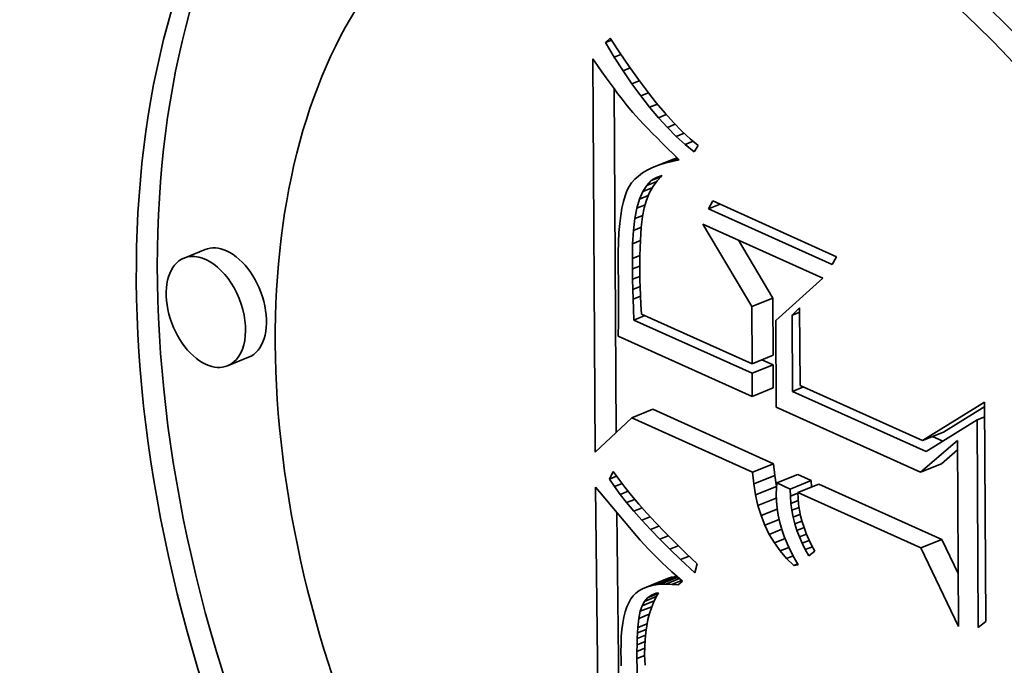
# Model space of a CAD drawing. Extents: x 0 to 10.8, y 0 to 8.3.
# Drawn here: x 9.7 to 9.7, y 4.2 to 4.3 of the extents above; entities that cross this region are included whole.
import ezdxf

# ---------------------------------------------------------------- set-up
doc = ezdxf.new("R2010")
doc.units = 0
doc.header["$MEASUREMENT"] = 0
doc.layers.get('0').update_dxf_attribs({"lineweight": 13})

msp = doc.modelspace()

# ---------------------------------------------------------------- linework, layer by layer
at = {"color": 7, "lineweight": 35, "ltscale": 6.67818e-06}
msp.add_line((9.706705, 4.268304), (9.706898, 4.268489), dxfattribs=at)
at = {"color": 7, "lineweight": 35, "ltscale": 1.75044e-05}
msp.add_line((9.706898, 4.268489), (9.707279, 4.267902), dxfattribs=at)
at = {"color": 7, "lineweight": 35, "ltscale": 6.68179e-06}
msp.add_line((9.706705, 4.268304), (9.706953, 4.268404), dxfattribs=at)
at = {"color": 7, "lineweight": 35, "ltscale": 1.69347e-05}
msp.add_line((9.707055, 4.267725), (9.706705, 4.268304), dxfattribs=at)
at = {"color": 7, "lineweight": 35, "ltscale": 8.07701e-06}
msp.add_line((9.706207, 4.267653), (9.706391, 4.267388), dxfattribs=at)
at = {"color": 7, "lineweight": 35, "ltscale": 0.000392784}
msp.add_line((9.706297, 4.251942), (9.706207, 4.267653), dxfattribs=at)
at = {"color": 7, "lineweight": 35, "ltscale": 7.26557e-06}
msp.add_line((9.707055, 4.267725), (9.707325, 4.267833), dxfattribs=at)
at = {"color": 7, "lineweight": 35, "ltscale": 1.6268e-05}
msp.add_line((9.707407, 4.267177), (9.707055, 4.267725), dxfattribs=at)
at = {"color": 7, "lineweight": 35, "ltscale": 1.66855e-05}
msp.add_line((9.707279, 4.267902), (9.707653, 4.267349), dxfattribs=at)
at = {"color": 7, "lineweight": 35, "ltscale": 7.66204e-06}
msp.add_line((9.706391, 4.267388), (9.706568, 4.267137), dxfattribs=at)
at = {"color": 7, "lineweight": 35, "ltscale": 7.72614e-06}
msp.add_line((9.707407, 4.267177), (9.707693, 4.267292), dxfattribs=at)
at = {"color": 7, "lineweight": 35, "ltscale": 1.58704e-05}
msp.add_line((9.707653, 4.267349), (9.708021, 4.266832), dxfattribs=at)
at = {"color": 7, "lineweight": 35, "ltscale": 7.25161e-06}
msp.add_line((9.706568, 4.267137), (9.706736, 4.266901), dxfattribs=at)
at = {"color": 7, "lineweight": 35, "ltscale": 6.84519e-06}
msp.add_line((9.706736, 4.266901), (9.706897, 4.266679), dxfattribs=at)
at = {"color": 7, "lineweight": 35, "ltscale": 1.56202e-05}
msp.add_line((9.707759, 4.266661), (9.707407, 4.267177), dxfattribs=at)
at = {"color": 7, "lineweight": 35, "ltscale": 6.43531e-06}
msp.add_line((9.706897, 4.266679), (9.707049, 4.266471), dxfattribs=at)
at = {"color": 7, "lineweight": 35, "ltscale": 6.02537e-06}
msp.add_line((9.707049, 4.266471), (9.707193, 4.266278), dxfattribs=at)
at = {"color": 7, "lineweight": 35, "ltscale": 0.000343368}
msp.add_line((9.707133, 4.25273), (9.707054, 4.266464), dxfattribs=at)
at = {"color": 7, "lineweight": 35, "ltscale": 8.06026e-06}
msp.add_line((9.707759, 4.266661), (9.708058, 4.266782), dxfattribs=at)
at = {"color": 7, "lineweight": 35, "ltscale": 1.498e-05}
msp.add_line((9.708113, 4.266177), (9.707759, 4.266661), dxfattribs=at)
at = {"color": 7, "lineweight": 35, "ltscale": 1.50679e-05}
msp.add_line((9.708021, 4.266832), (9.708382, 4.266349), dxfattribs=at)
at = {"color": 7, "lineweight": 35, "ltscale": 5.62434e-06}
msp.add_line((9.707193, 4.266278), (9.707329, 4.266099), dxfattribs=at)
at = {"color": 7, "lineweight": 35, "ltscale": 1.00154e-05}
msp.add_line((9.707329, 4.266099), (9.707577, 4.265785), dxfattribs=at)
at = {"color": 7, "lineweight": 35, "ltscale": 8.29025e-06}
msp.add_line((9.708113, 4.266177), (9.70842, 4.266301), dxfattribs=at)
at = {"color": 7, "lineweight": 35, "ltscale": 1.43593e-05}
msp.add_line((9.708467, 4.265725), (9.708113, 4.266177), dxfattribs=at)
at = {"color": 7, "lineweight": 35, "ltscale": 1.42756e-05}
msp.add_line((9.708382, 4.266349), (9.708737, 4.265902), dxfattribs=at)
at = {"color": 7, "lineweight": 35, "ltscale": 8.79945e-06}
msp.add_line((9.707577, 4.265785), (9.707804, 4.265515), dxfattribs=at)
at = {"color": 7, "lineweight": 35, "ltscale": 8.42659e-06}
msp.add_line((9.708467, 4.265725), (9.70878, 4.265851), dxfattribs=at)
at = {"color": 7, "lineweight": 35, "ltscale": 1.37566e-05}
msp.add_line((9.708822, 4.265305), (9.708467, 4.265725), dxfattribs=at)
at = {"color": 7, "lineweight": 35, "ltscale": 1.34956e-05}
msp.add_line((9.708737, 4.265902), (9.709085, 4.265489), dxfattribs=at)
at = {"color": 7, "lineweight": 35, "ltscale": 1.0025e-05}
msp.add_line((9.707804, 4.265515), (9.708072, 4.265217), dxfattribs=at)
at = {"color": 7, "lineweight": 35, "ltscale": 8.4766e-06}
msp.add_line((9.708822, 4.265305), (9.709137, 4.265432), dxfattribs=at)
at = {"color": 7, "lineweight": 35, "ltscale": 1.31747e-05}
msp.add_line((9.709179, 4.264917), (9.708822, 4.265305), dxfattribs=at)
at = {"color": 7, "lineweight": 35, "ltscale": 1.27296e-05}
msp.add_line((9.709085, 4.265489), (9.709426, 4.265111), dxfattribs=at)
at = {"color": 7, "lineweight": 35, "ltscale": 5.62835e-06}
msp.add_line((9.708072, 4.265217), (9.708225, 4.265052), dxfattribs=at)
at = {"color": 7, "lineweight": 35, "ltscale": 6.04232e-06}
msp.add_line((9.708225, 4.265052), (9.708392, 4.264877), dxfattribs=at)
at = {"color": 7, "lineweight": 35, "ltscale": 8.47373e-06}
msp.add_line((9.709179, 4.264917), (9.709493, 4.265043), dxfattribs=at)
at = {"color": 7, "lineweight": 35, "ltscale": 1.26163e-05}
msp.add_line((9.709536, 4.26456), (9.709179, 4.264917), dxfattribs=at)
at = {"color": 7, "lineweight": 35, "ltscale": 1.19729e-05}
msp.add_line((9.709426, 4.265111), (9.709761, 4.264769), dxfattribs=at)
at = {"color": 7, "lineweight": 35, "ltscale": 6.44923e-06}
msp.add_line((9.708392, 4.264877), (9.708572, 4.264692), dxfattribs=at)
at = {"color": 7, "lineweight": 35, "ltscale": 6.86042e-06}
msp.add_line((9.708572, 4.264692), (9.708765, 4.264497), dxfattribs=at)
at = {"color": 7, "lineweight": 35, "ltscale": 8.44972e-06}
msp.add_line((9.709536, 4.26456), (9.709849, 4.264686), dxfattribs=at)
at = {"color": 7, "lineweight": 35, "ltscale": 1.20809e-05}
msp.add_line((9.709894, 4.264236), (9.709536, 4.26456), dxfattribs=at)
at = {"color": 7, "lineweight": 35, "ltscale": 1.12523e-05}
msp.add_line((9.709761, 4.264769), (9.71009, 4.264461), dxfattribs=at)
at = {"color": 7, "lineweight": 35, "ltscale": 7.272e-06}
msp.add_line((9.708765, 4.264497), (9.70897, 4.264292), dxfattribs=at)
at = {"color": 7, "lineweight": 35, "ltscale": 7.6839e-06}
msp.add_line((9.70897, 4.264292), (9.709189, 4.264076), dxfattribs=at)
at = {"color": 7, "lineweight": 35, "ltscale": 8.43789e-06}
msp.add_line((9.709894, 4.264236), (9.710207, 4.264362), dxfattribs=at)
at = {"color": 7, "lineweight": 35, "ltscale": 1.15839e-05}
msp.add_line((9.710253, 4.263943), (9.709894, 4.264236), dxfattribs=at)
at = {"color": 7, "lineweight": 35, "ltscale": 1.05444e-05}
msp.add_line((9.71009, 4.264461), (9.710411, 4.264189), dxfattribs=at)
at = {"color": 7, "lineweight": 35, "ltscale": 7.3061e-06}
msp.add_line((9.710411, 4.264189), (9.710253, 4.263943), dxfattribs=at)
at = {"color": 7, "lineweight": 35, "ltscale": 8.10016e-06}
msp.add_line((9.709189, 4.264076), (9.709421, 4.26385), dxfattribs=at)
at = {"color": 7, "lineweight": 35, "ltscale": 8.016e-06}
msp.add_line((9.709421, 4.26385), (9.709651, 4.263625), dxfattribs=at)
at = {"color": 7, "lineweight": 35, "ltscale": 2.26057e-05}
for p, q in [((9.708587, 4.263311), (9.709426, 4.26365)), ((9.690717, 4.260039), (9.689879, 4.2597)), ((9.712546, 4.257762), (9.713385, 4.2581)), ((9.692453, 4.255735), (9.691615, 4.255397)), ((9.712559, 4.255476), (9.713398, 4.255815)), ((9.712562, 4.255098), (9.7134, 4.255436)), ((9.712567, 4.254175), (9.713406, 4.254513)), ((9.70776, 4.253321), (9.708599, 4.253659)), ((9.719373, 4.252407), (9.720211, 4.252745)), ((9.712584, 4.251147), (9.713423, 4.251486)), ((9.719289, 4.251146), (9.720127, 4.251484)), ((9.712628, 4.250682), (9.713466, 4.25102)), ((9.713545, 4.250715), (9.714383, 4.251053)), ((9.714082, 4.250473), (9.714921, 4.250811)), ((9.712698, 4.250238), (9.713537, 4.250576)), ((9.714391, 4.250334), (9.715229, 4.250672)), ((9.719306, 4.248119), (9.720145, 4.248457)), ((9.70834, 4.246559), (9.709178, 4.246897)), ((9.708512, 4.24661), (9.70935, 4.246948)), ((9.708699, 4.246646), (9.709538, 4.246984))]:
    msp.add_line(p, q, dxfattribs=at)
at = {"color": 7, "lineweight": 35, "ltscale": 6.26915e-06}
msp.add_line((9.70882, 4.263404), (9.708587, 4.263311), dxfattribs=at)
at = {"color": 7, "lineweight": 35, "ltscale": 2.01725e-05}
msp.add_line((9.70882, 4.263404), (9.709568, 4.263706), dxfattribs=at)
at = {"color": 7, "lineweight": 35, "ltscale": 6.70342e-06}
msp.add_line((9.709075, 4.263487), (9.70882, 4.263404), dxfattribs=at)
at = {"color": 7, "lineweight": 35, "ltscale": 1.3684e-05}
msp.add_line((9.709075, 4.263487), (9.709582, 4.263692), dxfattribs=at)
at = {"color": 7, "lineweight": 35, "ltscale": 7.16562e-06}
msp.add_line((9.709352, 4.263561), (9.709075, 4.263487), dxfattribs=at)
at = {"color": 7, "lineweight": 35, "ltscale": 6.95654e-06}
msp.add_line((9.709352, 4.263561), (9.70961, 4.263665), dxfattribs=at)
at = {"color": 7, "lineweight": 35, "ltscale": 7.64101e-06}
msp.add_line((9.709651, 4.263625), (9.709352, 4.263561), dxfattribs=at)
at = {"color": 7, "lineweight": 35, "ltscale": 3.83063e-06}
msp.add_line((9.709568, 4.263706), (9.709426, 4.26365), dxfattribs=at)
at = {"color": 7, "lineweight": 35, "ltscale": 4.88145e-06}
msp.add_line((9.70802, 4.262976), (9.707875, 4.262846), dxfattribs=at)
at = {"color": 7, "lineweight": 35, "ltscale": 5.1558e-06}
msp.add_line((9.708187, 4.263097), (9.70802, 4.262976), dxfattribs=at)
at = {"color": 7, "lineweight": 35, "ltscale": 5.49227e-06}
msp.add_line((9.708376, 4.263209), (9.708187, 4.263097), dxfattribs=at)
at = {"color": 7, "lineweight": 35, "ltscale": 5.86049e-06}
msp.add_line((9.708587, 4.263311), (9.708376, 4.263209), dxfattribs=at)
at = {"color": 7, "lineweight": 35, "ltscale": 1.04714e-05}
msp.add_line((9.708536, 4.262791), (9.708925, 4.262948), dxfattribs=at)
at = {"color": 7, "lineweight": 35, "ltscale": 6.01966e-06}
msp.add_line((9.708741, 4.262922), (9.70897, 4.262996), dxfattribs=at)
at = {"color": 7, "lineweight": 35, "ltscale": 7.261e-06}
msp.add_line((9.70897, 4.262996), (9.708771, 4.262785), dxfattribs=at)
at = {"color": 7, "lineweight": 35, "ltscale": 4.74807e-06}
msp.add_line((9.70765, 4.262557), (9.707564, 4.262387), dxfattribs=at)
at = {"color": 7, "lineweight": 35, "ltscale": 4.51084e-06}
msp.add_line((9.707751, 4.262706), (9.70765, 4.262557), dxfattribs=at)
at = {"color": 7, "lineweight": 35, "ltscale": 4.6588e-06}
msp.add_line((9.707875, 4.262846), (9.707751, 4.262706), dxfattribs=at)
at = {"color": 7, "lineweight": 35, "ltscale": 7.26517e-06}
msp.add_line((9.7082, 4.262357), (9.708356, 4.262603), dxfattribs=at)
at = {"color": 7, "lineweight": 35, "ltscale": 6.51454e-06}
msp.add_line((9.708356, 4.262603), (9.708536, 4.262791), dxfattribs=at)
at = {"color": 7, "lineweight": 35, "ltscale": 1.07724e-05}
msp.add_line((9.708356, 4.262603), (9.708756, 4.262764), dxfattribs=at)
at = {"color": 7, "lineweight": 35, "ltscale": 7.35657e-06}
msp.add_line((9.7086, 4.262551), (9.708456, 4.262294), dxfattribs=at)
at = {"color": 7, "lineweight": 35, "ltscale": 6.07964e-06}
msp.add_line((9.708536, 4.262791), (9.708741, 4.262922), dxfattribs=at)
at = {"color": 7, "lineweight": 35, "ltscale": 7.25315e-06}
msp.add_line((9.708771, 4.262785), (9.7086, 4.262551), dxfattribs=at)
at = {"color": 7, "lineweight": 35, "ltscale": 6.02056e-06}
msp.add_line((9.707488, 4.262187), (9.707421, 4.261956), dxfattribs=at)
at = {"color": 7, "lineweight": 35, "ltscale": 5.36362e-06}
msp.add_line((9.707564, 4.262387), (9.707488, 4.262187), dxfattribs=at)
at = {"color": 7, "lineweight": 35, "ltscale": 8.24711e-06}
msp.add_line((9.708069, 4.262055), (9.7082, 4.262357), dxfattribs=at)
at = {"color": 7, "lineweight": 35, "ltscale": 9.33992e-06}
msp.add_line((9.708069, 4.262055), (9.708416, 4.262195), dxfattribs=at)
at = {"color": 7, "lineweight": 35, "ltscale": 1.01407e-05}
msp.add_line((9.7082, 4.262357), (9.708576, 4.262509), dxfattribs=at)
at = {"color": 7, "lineweight": 35, "ltscale": 7.56778e-06}
msp.add_line((9.708456, 4.262294), (9.708341, 4.262014), dxfattribs=at)
at = {"color": 7, "lineweight": 35, "ltscale": 6.71378e-06}
msp.add_line((9.707421, 4.261956), (9.707363, 4.261693), dxfattribs=at)
at = {"color": 7, "lineweight": 35, "ltscale": 9.39147e-06}
msp.add_line((9.707962, 4.261695), (9.708069, 4.262055), dxfattribs=at)
at = {"color": 7, "lineweight": 35, "ltscale": 8.74005e-06}
msp.add_line((9.707962, 4.261695), (9.708287, 4.261825), dxfattribs=at)
at = {"color": 7, "lineweight": 35, "ltscale": 7.87709e-06}
msp.add_line((9.708341, 4.262014), (9.708254, 4.261711), dxfattribs=at)
at = {"color": 7, "lineweight": 35, "ltscale": 8.96857e-06}
for p, q in [((9.710825, 4.261662), (9.710994, 4.261979)), ((9.715933, 4.259754), (9.715763, 4.259437))]:
    msp.add_line(p, q, dxfattribs=at)
at = {"color": 7, "lineweight": 35, "ltscale": 1.23924e-05}
msp.add_line((9.710825, 4.261662), (9.711285, 4.261848), dxfattribs=at)
at = {"color": 7, "lineweight": 35, "ltscale": 0.000135413}
for p, q in [((9.710994, 4.261979), (9.715933, 4.259754)), ((9.715763, 4.259437), (9.710825, 4.261662))]:
    msp.add_line(p, q, dxfattribs=at)
at = {"color": 7, "lineweight": 35, "ltscale": 8.16054e-06}
msp.add_line((9.707315, 4.2614), (9.707276, 4.261076), dxfattribs=at)
at = {"color": 7, "lineweight": 35, "ltscale": 7.43e-06}
msp.add_line((9.707363, 4.261693), (9.707315, 4.2614), dxfattribs=at)
at = {"color": 7, "lineweight": 35, "ltscale": 1.06276e-05}
msp.add_line((9.70788, 4.261278), (9.707962, 4.261695), dxfattribs=at)
at = {"color": 7, "lineweight": 35, "ltscale": 8.5429e-06}
msp.add_line((9.70788, 4.261278), (9.708197, 4.261405), dxfattribs=at)
at = {"color": 7, "lineweight": 35, "ltscale": 5.26054e-06}
msp.add_line((9.708188, 4.261356), (9.708161, 4.261147), dxfattribs=at)
at = {"color": 7, "lineweight": 35, "ltscale": 9.03137e-06}
msp.add_line((9.708254, 4.261711), (9.708188, 4.261356), dxfattribs=at)
at = {"color": 7, "lineweight": 35, "ltscale": 8.90672e-06}
msp.add_line((9.707276, 4.261076), (9.707246, 4.260721), dxfattribs=at)
at = {"color": 7, "lineweight": 35, "ltscale": 1.19525e-05}
msp.add_line((9.707822, 4.260803), (9.70788, 4.261278), dxfattribs=at)
at = {"color": 7, "lineweight": 35, "ltscale": 5.75728e-06}
msp.add_line((9.708161, 4.261147), (9.708138, 4.260918), dxfattribs=at)
at = {"color": 7, "lineweight": 35, "ltscale": 9.56052e-05}
msp.add_line((9.712546, 4.257762), (9.7106, 4.261054), dxfattribs=at)
at = {"color": 7, "lineweight": 35, "ltscale": 0.00013134}
msp.add_line((9.7106, 4.261054), (9.71539, 4.258896), dxfattribs=at)
at = {"color": 7, "lineweight": 35, "ltscale": 9.65901e-06}
msp.add_line((9.707246, 4.260721), (9.707225, 4.260335), dxfattribs=at)
at = {"color": 7, "lineweight": 35, "ltscale": 1.33187e-05}
msp.add_line((9.707789, 4.260271), (9.707822, 4.260803), dxfattribs=at)
at = {"color": 7, "lineweight": 35, "ltscale": 8.53334e-06}
msp.add_line((9.707822, 4.260803), (9.708139, 4.260931), dxfattribs=at)
at = {"color": 7, "lineweight": 35, "ltscale": 6.77308e-06}
msp.add_line((9.708118, 4.260668), (9.708103, 4.260398), dxfattribs=at)
at = {"color": 7, "lineweight": 35, "ltscale": 6.26559e-06}
msp.add_line((9.708138, 4.260918), (9.708118, 4.260668), dxfattribs=at)
at = {"color": 7, "lineweight": 35, "ltscale": 1.04227e-05}
msp.add_line((9.707225, 4.260335), (9.707214, 4.259918), dxfattribs=at)
at = {"color": 7, "lineweight": 35, "ltscale": 1.47222e-05}
msp.add_line((9.707781, 4.259682), (9.707789, 4.260271), dxfattribs=at)
at = {"color": 7, "lineweight": 35, "ltscale": 8.45924e-06}
msp.add_line((9.707789, 4.260271), (9.708103, 4.260398), dxfattribs=at)
at = {"color": 7, "lineweight": 35, "ltscale": 7.28133e-06}
msp.add_line((9.708103, 4.260398), (9.708092, 4.260107), dxfattribs=at)
at = {"color": 7, "lineweight": 35, "ltscale": 6.72617e-05}
msp.add_line((9.713385, 4.2581), (9.712016, 4.260416), dxfattribs=at)
at = {"color": 7, "lineweight": 35, "ltscale": 1.11942e-05}
msp.add_line((9.707214, 4.259918), (9.707212, 4.259471), dxfattribs=at)
at = {"color": 7, "lineweight": 35, "ltscale": 8.18198e-06}
msp.add_line((9.707781, 4.259682), (9.708084, 4.259805), dxfattribs=at)
at = {"color": 7, "lineweight": 35, "ltscale": 8.31163e-06}
msp.add_line((9.708084, 4.259795), (9.70808, 4.259463), dxfattribs=at)
at = {"color": 7, "lineweight": 35, "ltscale": 7.79476e-06}
msp.add_line((9.708092, 4.260107), (9.708084, 4.259795), dxfattribs=at)
at = {"color": 7, "lineweight": 35, "ltscale": 2.17006e-05}
msp.add_line((9.707212, 4.259471), (9.707228, 4.258603), dxfattribs=at)
at = {"color": 7, "lineweight": 35, "ltscale": 1.04892e-05}
msp.add_line((9.707784, 4.259263), (9.707781, 4.259682), dxfattribs=at)
at = {"color": 7, "lineweight": 35, "ltscale": 8.821e-06}
msp.add_line((9.70808, 4.259463), (9.70808, 4.25911), dxfattribs=at)
at = {"color": 7, "lineweight": 35, "ltscale": 7.97525e-06}
msp.add_line((9.707784, 4.259263), (9.70808, 4.259382), dxfattribs=at)
at = {"color": 7, "lineweight": 35, "ltscale": 1.02808e-05}
msp.add_line((9.707791, 4.258852), (9.707784, 4.259263), dxfattribs=at)
at = {"color": 7, "lineweight": 35, "ltscale": 6.8548e-06}
msp.add_line((9.70808, 4.25911), (9.708084, 4.258835), dxfattribs=at)
at = {"color": 7, "lineweight": 35, "ltscale": 3.65741e-05}
msp.add_line((9.707228, 4.258603), (9.707225, 4.25714), dxfattribs=at)
at = {"color": 7, "lineweight": 35, "ltscale": 7.85792e-06}
msp.add_line((9.707791, 4.258852), (9.708082, 4.258969), dxfattribs=at)
at = {"color": 7, "lineweight": 35, "ltscale": 1.0071e-05}
msp.add_line((9.7078, 4.258449), (9.707791, 4.258852), dxfattribs=at)
at = {"color": 7, "lineweight": 35, "ltscale": 7.54208e-06}
msp.add_line((9.708084, 4.258835), (9.708093, 4.258534), dxfattribs=at)
at = {"color": 7, "lineweight": 35, "ltscale": 6.32199e-05}
msp.add_line((9.71539, 4.258896), (9.713507, 4.257208), dxfattribs=at)
at = {"color": 7, "lineweight": 35, "ltscale": 7.86916e-06}
msp.add_line((9.7078, 4.258449), (9.708092, 4.258567), dxfattribs=at)
at = {"color": 7, "lineweight": 35, "ltscale": 9.85847e-06}
msp.add_line((9.707812, 4.258055), (9.7078, 4.258449), dxfattribs=at)
at = {"color": 7, "lineweight": 35, "ltscale": 8.23252e-06}
msp.add_line((9.708093, 4.258534), (9.708106, 4.258205), dxfattribs=at)
at = {"color": 7, "lineweight": 35, "ltscale": 7.97292e-06}
msp.add_line((9.707812, 4.258055), (9.708108, 4.258174), dxfattribs=at)
at = {"color": 7, "lineweight": 35, "ltscale": 9.64979e-06}
msp.add_line((9.707826, 4.257669), (9.707812, 4.258055), dxfattribs=at)
at = {"color": 7, "lineweight": 35, "ltscale": 8.92396e-06}
msp.add_line((9.708106, 4.258205), (9.708124, 4.257848), dxfattribs=at)
at = {"color": 7, "lineweight": 35, "ltscale": 9.62144e-06}
msp.add_line((9.708124, 4.257848), (9.708147, 4.257464), dxfattribs=at)
at = {"color": 7, "lineweight": 35, "ltscale": 5.71383e-05}
for p, q in [((9.713398, 4.255815), (9.713385, 4.2581)), ((9.712559, 4.255476), (9.712546, 4.257762))]:
    msp.add_line(p, q, dxfattribs=at)
at = {"color": 7, "lineweight": 35, "ltscale": 1.1107e-05}
msp.add_line((9.70784, 4.257225), (9.707826, 4.257669), dxfattribs=at)
at = {"color": 7, "lineweight": 35, "ltscale": 0.000120993}
msp.add_line((9.708147, 4.257464), (9.712559, 4.255476), dxfattribs=at)
at = {"color": 7, "lineweight": 35, "ltscale": 1.07132e-05}
msp.add_line((9.714156, 4.257414), (9.714462, 4.257714), dxfattribs=at)
at = {"color": 7, "lineweight": 35, "ltscale": 8.28031e-06}
for p, q in [((9.714156, 4.257414), (9.714463, 4.257538)), ((9.721546, 4.253239), (9.721853, 4.253363))]:
    msp.add_line(p, q, dxfattribs=at)
at = {"color": 7, "lineweight": 35, "ltscale": 7.75733e-05}
msp.add_line((9.714462, 4.257714), (9.71448, 4.254611), dxfattribs=at)
at = {"color": 7, "lineweight": 35, "ltscale": 1.38739e-05}
msp.add_line((9.707225, 4.25714), (9.707217, 4.256585), dxfattribs=at)
at = {"color": 7, "lineweight": 35, "ltscale": 1.19099e-05}
for p, q in [((9.70784, 4.257225), (9.708282, 4.257403)), ((9.714174, 4.254372), (9.714615, 4.25455))]:
    msp.add_line(p, q, dxfattribs=at)
at = {"color": 7, "lineweight": 35, "ltscale": 0.000129457}
msp.add_line((9.712562, 4.255098), (9.70784, 4.257225), dxfattribs=at)
at = {"color": 7, "lineweight": 35, "ltscale": 8.6652e-05}
msp.add_line((9.713507, 4.257208), (9.713527, 4.253742), dxfattribs=at)
at = {"color": 7, "lineweight": 35, "ltscale": 7.60566e-05}
msp.add_line((9.714174, 4.254372), (9.714156, 4.257414), dxfattribs=at)
at = {"color": 7, "lineweight": 35, "ltscale": 0.000146698}
msp.add_line((9.707217, 4.256585), (9.712567, 4.254175), dxfattribs=at)
at = {"color": 7, "lineweight": 35, "ltscale": 1.21739e-05}
msp.add_line((9.7134, 4.255436), (9.712956, 4.255636), dxfattribs=at)
at = {"color": 7, "lineweight": 35, "ltscale": 2.30852e-05}
for p, q in [((9.712567, 4.254175), (9.712562, 4.255098)), ((9.713406, 4.254513), (9.7134, 4.255436))]:
    msp.add_line(p, q, dxfattribs=at)
at = {"color": 7, "lineweight": 35, "ltscale": 0.000146385}
msp.add_line((9.719512, 4.251967), (9.714174, 4.254372), dxfattribs=at)
at = {"color": 7, "lineweight": 35, "ltscale": 0.000134157}
msp.add_line((9.71448, 4.254611), (9.719373, 4.252407), dxfattribs=at)
at = {"color": 7, "lineweight": 35, "ltscale": 7.29298e-05}
msp.add_line((9.719373, 4.252407), (9.72185, 4.253948), dxfattribs=at)
at = {"color": 7, "lineweight": 35, "ltscale": 0.000219096}
msp.add_line((9.72185, 4.253948), (9.7219, 4.245184), dxfattribs=at)
at = {"color": 7, "lineweight": 35, "ltscale": 0.000132279}
for p, q in [((9.713423, 4.251486), (9.708599, 4.253659)), ((9.712584, 4.251147), (9.70776, 4.253321))]:
    msp.add_line(p, q, dxfattribs=at)
at = {"color": 7, "lineweight": 35, "ltscale": 0.000157983}
msp.add_line((9.713527, 4.253742), (9.719289, 4.251146), dxfattribs=at)
at = {"color": 7, "lineweight": 35, "ltscale": 4.827e-05}
msp.add_line((9.720211, 4.252745), (9.721851, 4.253765), dxfattribs=at)
at = {"color": 7, "lineweight": 35, "ltscale": 5.0262e-05}
msp.add_line((9.70776, 4.253321), (9.706297, 4.251942), dxfattribs=at)
at = {"color": 7, "lineweight": 35, "ltscale": 5.99758e-05}
msp.add_line((9.721546, 4.253239), (9.719512, 4.251967), dxfattribs=at)
at = {"color": 7, "lineweight": 35, "ltscale": 0.000207362}
msp.add_line((9.721593, 4.244945), (9.721546, 4.253239), dxfattribs=at)
at = {"color": 7, "lineweight": 35, "ltscale": 4.8624e-05}
msp.add_line((9.719289, 4.251146), (9.720764, 4.252414), dxfattribs=at)
at = {"color": 7, "lineweight": 35, "ltscale": 1.11873e-05}
msp.add_line((9.720177, 4.252383), (9.719769, 4.252567), dxfattribs=at)
at = {"color": 7, "lineweight": 35, "ltscale": 0.000185794}
msp.add_line((9.720764, 4.252414), (9.720806, 4.244983), dxfattribs=at)
at = {"color": 7, "lineweight": 35, "ltscale": 2.10494e-05}
msp.add_line((9.720127, 4.251484), (9.720766, 4.252033), dxfattribs=at)
at = {"color": 7, "lineweight": 35, "ltscale": 8.61131e-06}
msp.add_line((9.706862, 4.250872), (9.70702, 4.251178), dxfattribs=at)
at = {"color": 7, "lineweight": 35, "ltscale": 9.37094e-06}
msp.add_line((9.70702, 4.251178), (9.707236, 4.250872), dxfattribs=at)
at = {"color": 7, "lineweight": 35, "ltscale": 1.16838e-05}
for p, q in [((9.712628, 4.250682), (9.712584, 4.251147)), ((9.713466, 4.25102), (9.713423, 4.251486))]:
    msp.add_line(p, q, dxfattribs=at)
at = {"color": 7, "lineweight": 35, "ltscale": 7.83703e-06}
msp.add_line((9.706862, 4.250872), (9.707153, 4.25099), dxfattribs=at)
at = {"color": 7, "lineweight": 35, "ltscale": 9.0136e-06}
msp.add_line((9.707063, 4.250573), (9.706862, 4.250872), dxfattribs=at)
at = {"color": 7, "lineweight": 35, "ltscale": 1.00446e-05}
msp.add_line((9.707236, 4.250872), (9.707478, 4.250551), dxfattribs=at)
at = {"color": 7, "lineweight": 35, "ltscale": 1.1253e-05}
for p, q in [((9.713537, 4.250576), (9.713466, 4.25102)), ((9.712698, 4.250238), (9.712628, 4.250682))]:
    msp.add_line(p, q, dxfattribs=at)
at = {"color": 7, "lineweight": 35, "ltscale": 1.47324e-05}
for p, q in [((9.714921, 4.250811), (9.714383, 4.251053)), ((9.714082, 4.250473), (9.713545, 4.250715))]:
    msp.add_line(p, q, dxfattribs=at)
at = {"color": 7, "lineweight": 35, "ltscale": 6.51152e-06}
msp.add_line((9.714929, 4.250551), (9.714921, 4.250811), dxfattribs=at)
at = {"color": 7, "lineweight": 35, "ltscale": 0.000454642}
msp.add_line((9.706524, 4.232365), (9.706305, 4.250549), dxfattribs=at)
at = {"color": 7, "lineweight": 35, "ltscale": 6.21185e-06}
msp.add_line((9.706305, 4.250549), (9.706469, 4.250363), dxfattribs=at)
at = {"color": 7, "lineweight": 35, "ltscale": 5.74661e-05}
msp.add_line((9.706469, 4.250363), (9.707947, 4.248602), dxfattribs=at)
at = {"color": 7, "lineweight": 35, "ltscale": 8.24135e-06}
msp.add_line((9.707063, 4.250573), (9.707369, 4.250696), dxfattribs=at)
at = {"color": 7, "lineweight": 35, "ltscale": 9.72763e-06}
msp.add_line((9.707293, 4.250259), (9.707063, 4.250573), dxfattribs=at)
at = {"color": 7, "lineweight": 35, "ltscale": 8.56053e-06}
msp.add_line((9.707293, 4.250259), (9.70761, 4.250387), dxfattribs=at)
at = {"color": 7, "lineweight": 35, "ltscale": 1.07282e-05}
msp.add_line((9.707478, 4.250551), (9.707747, 4.250217), dxfattribs=at)
at = {"color": 7, "lineweight": 35, "ltscale": 5.62984e-06}
msp.add_line((9.713531, 4.250496), (9.713524, 4.250271), dxfattribs=at)
at = {"color": 7, "lineweight": 35, "ltscale": 5.47662e-06}
msp.add_line((9.713545, 4.250715), (9.713531, 4.250496), dxfattribs=at)
at = {"color": 7, "lineweight": 35, "ltscale": 7.20677e-06}
msp.add_line((9.714091, 4.250185), (9.714082, 4.250473), dxfattribs=at)
at = {"color": 7, "lineweight": 35, "ltscale": 0.000134787}
for p, q in [((9.720145, 4.248457), (9.715229, 4.250672)), ((9.719306, 4.248119), (9.714391, 4.250334))]:
    msp.add_line(p, q, dxfattribs=at)
at = {"color": 7, "lineweight": 35, "ltscale": 1.0452e-05}
msp.add_line((9.707551, 4.24993), (9.707293, 4.250259), dxfattribs=at)
at = {"color": 7, "lineweight": 35, "ltscale": 8.80555e-06}
msp.add_line((9.707551, 4.24993), (9.707878, 4.250062), dxfattribs=at)
at = {"color": 7, "lineweight": 35, "ltscale": 1.14281e-05}
msp.add_line((9.707747, 4.250217), (9.708042, 4.249868), dxfattribs=at)
at = {"color": 7, "lineweight": 35, "ltscale": 1.08819e-05}
msp.add_line((9.712795, 4.249813), (9.712698, 4.250238), dxfattribs=at)
at = {"color": 7, "lineweight": 35, "ltscale": 1.98161e-05}
msp.add_line((9.712795, 4.249813), (9.71353, 4.25011), dxfattribs=at)
at = {"color": 7, "lineweight": 35, "ltscale": 7.05093e-06}
msp.add_line((9.713524, 4.250271), (9.713535, 4.249989), dxfattribs=at)
at = {"color": 7, "lineweight": 35, "ltscale": 7.08027e-06}
msp.add_line((9.713535, 4.249989), (9.713562, 4.249707), dxfattribs=at)
at = {"color": 7, "lineweight": 35, "ltscale": 8.10594e-06}
msp.add_line((9.714091, 4.250185), (9.714392, 4.250306), dxfattribs=at)
at = {"color": 7, "lineweight": 35, "ltscale": 7.10531e-06}
msp.add_line((9.714114, 4.249901), (9.714091, 4.250185), dxfattribs=at)
at = {"color": 7, "lineweight": 35, "ltscale": 7.8577e-06}
msp.add_line((9.714114, 4.249901), (9.714406, 4.250019), dxfattribs=at)
at = {"color": 7, "lineweight": 35, "ltscale": 5.83518e-06}
msp.add_line((9.714391, 4.250334), (9.714399, 4.2501), dxfattribs=at)
at = {"color": 7, "lineweight": 35, "ltscale": 5.85686e-06}
msp.add_line((9.714399, 4.2501), (9.71442, 4.249867), dxfattribs=at)
at = {"color": 7, "lineweight": 35, "ltscale": 1.11839e-05}
msp.add_line((9.707838, 4.249587), (9.707551, 4.24993), dxfattribs=at)
at = {"color": 7, "lineweight": 35, "ltscale": 8.98689e-06}
msp.add_line((9.707838, 4.249587), (9.708172, 4.249722), dxfattribs=at)
at = {"color": 7, "lineweight": 35, "ltscale": 1.19288e-05}
msp.add_line((9.708154, 4.249229), (9.707838, 4.249587), dxfattribs=at)
at = {"color": 7, "lineweight": 35, "ltscale": 1.21228e-05}
msp.add_line((9.708042, 4.249868), (9.708364, 4.249505), dxfattribs=at)
at = {"color": 7, "lineweight": 35, "ltscale": 1.05546e-05}
msp.add_line((9.712919, 4.24941), (9.712795, 4.249813), dxfattribs=at)
at = {"color": 7, "lineweight": 35, "ltscale": 1.74917e-05}
msp.add_line((9.712919, 4.24941), (9.713568, 4.249671), dxfattribs=at)
at = {"color": 7, "lineweight": 35, "ltscale": 7.14314e-06}
msp.add_line((9.713562, 4.249707), (9.713607, 4.249425), dxfattribs=at)
at = {"color": 7, "lineweight": 35, "ltscale": 7.02431e-06}
msp.add_line((9.714152, 4.249623), (9.714114, 4.249901), dxfattribs=at)
at = {"color": 7, "lineweight": 35, "ltscale": 7.71498e-06}
msp.add_line((9.714152, 4.249623), (9.714439, 4.249738), dxfattribs=at)
at = {"color": 7, "lineweight": 35, "ltscale": 6.96285e-06}
msp.add_line((9.714205, 4.24935), (9.714152, 4.249623), dxfattribs=at)
at = {"color": 7, "lineweight": 35, "ltscale": 5.90429e-06}
msp.add_line((9.71442, 4.249867), (9.714454, 4.249633), dxfattribs=at)
at = {"color": 7, "lineweight": 35, "ltscale": 5.96985e-06}
msp.add_line((9.714454, 4.249633), (9.714502, 4.249399), dxfattribs=at)
at = {"color": 7, "lineweight": 35, "ltscale": 0.000420927}
msp.add_line((9.707363, 4.232703), (9.70716, 4.249539), dxfattribs=at)
at = {"color": 7, "lineweight": 35, "ltscale": 9.11427e-06}
msp.add_line((9.708154, 4.249229), (9.708492, 4.249366), dxfattribs=at)
at = {"color": 7, "lineweight": 35, "ltscale": 1.26813e-05}
msp.add_line((9.708499, 4.248858), (9.708154, 4.249229), dxfattribs=at)
at = {"color": 7, "lineweight": 35, "ltscale": 1.28312e-05}
msp.add_line((9.708364, 4.249505), (9.708712, 4.249128), dxfattribs=at)
at = {"color": 7, "lineweight": 35, "ltscale": 1.02859e-05}
msp.add_line((9.71307, 4.249027), (9.712919, 4.24941), dxfattribs=at)
at = {"color": 7, "lineweight": 35, "ltscale": 1.54813e-05}
msp.add_line((9.71307, 4.249027), (9.713644, 4.249258), dxfattribs=at)
at = {"color": 7, "lineweight": 35, "ltscale": 7.22906e-06}
msp.add_line((9.713607, 4.249425), (9.713669, 4.249143), dxfattribs=at)
at = {"color": 7, "lineweight": 35, "ltscale": 7.64371e-06}
msp.add_line((9.714205, 4.24935), (9.714489, 4.249464), dxfattribs=at)
at = {"color": 7, "lineweight": 35, "ltscale": 6.9174e-06}
msp.add_line((9.714272, 4.249081), (9.714205, 4.24935), dxfattribs=at)
at = {"color": 7, "lineweight": 35, "ltscale": 7.61417e-06}
msp.add_line((9.714272, 4.249081), (9.714555, 4.249195), dxfattribs=at)
at = {"color": 7, "lineweight": 35, "ltscale": 6.04516e-06}
msp.add_line((9.714502, 4.249399), (9.714563, 4.249165), dxfattribs=at)
at = {"color": 7, "lineweight": 35, "ltscale": 6.14e-06}
msp.add_line((9.714563, 4.249165), (9.714637, 4.248931), dxfattribs=at)
at = {"color": 7, "lineweight": 35, "ltscale": 9.17854e-06}
msp.add_line((9.708499, 4.248858), (9.70884, 4.248995), dxfattribs=at)
at = {"color": 7, "lineweight": 35, "ltscale": 1.344e-05}
msp.add_line((9.708873, 4.248471), (9.708499, 4.248858), dxfattribs=at)
at = {"color": 7, "lineweight": 35, "ltscale": 1.35404e-05}
msp.add_line((9.708712, 4.249128), (9.709087, 4.248737), dxfattribs=at)
at = {"color": 7, "lineweight": 35, "ltscale": 1.00921e-05}
msp.add_line((9.713247, 4.248664), (9.71307, 4.249027), dxfattribs=at)
at = {"color": 7, "lineweight": 35, "ltscale": 1.34884e-05}
msp.add_line((9.713247, 4.248664), (9.713748, 4.248866), dxfattribs=at)
at = {"color": 7, "lineweight": 35, "ltscale": 7.34492e-06}
msp.add_line((9.713669, 4.249143), (9.713749, 4.24886), dxfattribs=at)
at = {"color": 7, "lineweight": 35, "ltscale": 7.47583e-06}
msp.add_line((9.713749, 4.24886), (9.713846, 4.248577), dxfattribs=at)
at = {"color": 7, "lineweight": 35, "ltscale": 6.89786e-06}
msp.add_line((9.714354, 4.248818), (9.714272, 4.249081), dxfattribs=at)
at = {"color": 7, "lineweight": 35, "ltscale": 7.6146e-06}
msp.add_line((9.714354, 4.248818), (9.714637, 4.248932), dxfattribs=at)
at = {"color": 7, "lineweight": 35, "ltscale": 6.90521e-06}
msp.add_line((9.714451, 4.248559), (9.714354, 4.248818), dxfattribs=at)
at = {"color": 7, "lineweight": 35, "ltscale": 6.26092e-06}
msp.add_line((9.714637, 4.248931), (9.714724, 4.248697), dxfattribs=at)
at = {"color": 7, "lineweight": 35, "ltscale": 5.73283e-06}
msp.add_line((9.707947, 4.248602), (9.708098, 4.248429), dxfattribs=at)
at = {"color": 7, "lineweight": 35, "ltscale": 5.88375e-06}
msp.add_line((9.708098, 4.248429), (9.708256, 4.248255), dxfattribs=at)
at = {"color": 7, "lineweight": 35, "ltscale": 9.19907e-06}
msp.add_line((9.708873, 4.248471), (9.709214, 4.248609), dxfattribs=at)
at = {"color": 7, "lineweight": 35, "ltscale": 1.42078e-05}
msp.add_line((9.709275, 4.24807), (9.708873, 4.248471), dxfattribs=at)
at = {"color": 7, "lineweight": 35, "ltscale": 1.42541e-05}
msp.add_line((9.709087, 4.248737), (9.709488, 4.248332), dxfattribs=at)
at = {"color": 7, "lineweight": 35, "ltscale": 9.96248e-06}
msp.add_line((9.713451, 4.248322), (9.713247, 4.248664), dxfattribs=at)
at = {"color": 7, "lineweight": 35, "ltscale": 1.15373e-05}
msp.add_line((9.713451, 4.248322), (9.713879, 4.248495), dxfattribs=at)
at = {"color": 7, "lineweight": 35, "ltscale": 7.63297e-06}
msp.add_line((9.713846, 4.248577), (9.71396, 4.248294), dxfattribs=at)
at = {"color": 7, "lineweight": 35, "ltscale": 7.64483e-06}
msp.add_line((9.714451, 4.248559), (9.714734, 4.248673), dxfattribs=at)
at = {"color": 7, "lineweight": 35, "ltscale": 6.92113e-06}
msp.add_line((9.714561, 4.248305), (9.714451, 4.248559), dxfattribs=at)
at = {"color": 7, "lineweight": 35, "ltscale": 7.647e-06}
msp.add_line((9.714561, 4.248305), (9.714845, 4.24842), dxfattribs=at)
at = {"color": 7, "lineweight": 35, "ltscale": 6.38398e-06}
msp.add_line((9.714724, 4.248697), (9.714825, 4.248462), dxfattribs=at)
at = {"color": 7, "lineweight": 35, "ltscale": 6.52457e-06}
msp.add_line((9.714825, 4.248462), (9.714938, 4.248227), dxfattribs=at)
at = {"color": 7, "lineweight": 35, "ltscale": 3.76282e-05}
msp.add_line((9.720794, 4.2471), (9.720145, 4.248457), dxfattribs=at)
at = {"color": 7, "lineweight": 35, "ltscale": 6.04048e-06}
msp.add_line((9.708256, 4.248255), (9.708421, 4.248078), dxfattribs=at)
at = {"color": 7, "lineweight": 35, "ltscale": 6.19515e-06}
msp.add_line((9.708421, 4.248078), (9.708593, 4.2479), dxfattribs=at)
at = {"color": 7, "lineweight": 35, "ltscale": 9.17858e-06}
msp.add_line((9.709275, 4.24807), (9.709616, 4.248207), dxfattribs=at)
at = {"color": 7, "lineweight": 35, "ltscale": 1.49727e-05}
msp.add_line((9.709707, 4.247654), (9.709275, 4.24807), dxfattribs=at)
at = {"color": 7, "lineweight": 35, "ltscale": 1.49747e-05}
msp.add_line((9.709488, 4.248332), (9.709916, 4.247913), dxfattribs=at)
at = {"color": 7, "lineweight": 35, "ltscale": 9.8981e-06}
msp.add_line((9.713683, 4.248), (9.713451, 4.248322), dxfattribs=at)
at = {"color": 7, "lineweight": 35, "ltscale": 9.40328e-06}
msp.add_line((9.713683, 4.248), (9.714031, 4.248141), dxfattribs=at)
at = {"color": 7, "lineweight": 35, "ltscale": 9.90257e-06}
msp.add_line((9.71394, 4.2477), (9.713683, 4.248), dxfattribs=at)
at = {"color": 7, "lineweight": 35, "ltscale": 7.81459e-06}
msp.add_line((9.71396, 4.248294), (9.714092, 4.248011), dxfattribs=at)
at = {"color": 7, "lineweight": 35, "ltscale": 8.01406e-06}
msp.add_line((9.714092, 4.248011), (9.714241, 4.247727), dxfattribs=at)
at = {"color": 7, "lineweight": 35, "ltscale": 6.97116e-06}
msp.add_line((9.714687, 4.248056), (9.714561, 4.248305), dxfattribs=at)
at = {"color": 7, "lineweight": 35, "ltscale": 7.60648e-06}
msp.add_line((9.714687, 4.248056), (9.714969, 4.24817), dxfattribs=at)
at = {"color": 7, "lineweight": 35, "ltscale": 7.03386e-06}
msp.add_line((9.714827, 4.247812), (9.714687, 4.248056), dxfattribs=at)
at = {"color": 7, "lineweight": 35, "ltscale": 7.45896e-06}
msp.add_line((9.715065, 4.247992), (9.714827, 4.247812), dxfattribs=at)
at = {"color": 7, "lineweight": 35, "ltscale": 6.688e-06}
msp.add_line((9.714938, 4.248227), (9.715065, 4.247992), dxfattribs=at)
at = {"color": 7, "lineweight": 35, "ltscale": 8.69211e-05}
msp.add_line((9.720806, 4.244983), (9.719306, 4.248119), dxfattribs=at)
at = {"color": 7, "lineweight": 35, "ltscale": 6.35932e-06}
msp.add_line((9.708593, 4.2479), (9.708773, 4.247721), dxfattribs=at)
at = {"color": 7, "lineweight": 35, "ltscale": 6.52091e-06}
msp.add_line((9.708773, 4.247721), (9.70896, 4.247539), dxfattribs=at)
at = {"color": 7, "lineweight": 35, "ltscale": 9.10651e-06}
msp.add_line((9.709707, 4.247654), (9.710045, 4.247791), dxfattribs=at)
at = {"color": 7, "lineweight": 35, "ltscale": 1.91942e-05}
msp.add_line((9.71027, 4.247133), (9.709707, 4.247654), dxfattribs=at)
at = {"color": 7, "lineweight": 35, "ltscale": 1.56946e-05}
msp.add_line((9.709916, 4.247913), (9.710371, 4.24748), dxfattribs=at)
at = {"color": 7, "lineweight": 35, "ltscale": 7.00567e-06}
msp.add_line((9.71394, 4.2477), (9.7142, 4.247805), dxfattribs=at)
at = {"color": 7, "lineweight": 35, "ltscale": 9.99026e-06}
msp.add_line((9.714225, 4.247419), (9.71394, 4.2477), dxfattribs=at)
at = {"color": 7, "lineweight": 35, "ltscale": 8.22362e-06}
msp.add_line((9.714241, 4.247727), (9.714407, 4.247443), dxfattribs=at)
at = {"color": 7, "lineweight": 35, "ltscale": 6.68387e-06}
msp.add_line((9.70896, 4.247539), (9.709155, 4.247355), dxfattribs=at)
at = {"color": 7, "lineweight": 35, "ltscale": 6.8481e-06}
msp.add_line((9.709155, 4.247355), (9.709356, 4.24717), dxfattribs=at)
at = {"color": 7, "lineweight": 35, "ltscale": 9.03777e-06}
msp.add_line((9.710371, 4.24748), (9.71027, 4.247133), dxfattribs=at)
at = {"color": 7, "lineweight": 35, "ltscale": 4.2772e-06}
msp.add_line((9.714225, 4.247419), (9.714384, 4.247483), dxfattribs=at)
at = {"color": 7, "lineweight": 35, "ltscale": 4.59651e-06}
msp.add_line((9.714407, 4.247443), (9.714225, 4.247419), dxfattribs=at)
at = {"color": 7, "lineweight": 35, "ltscale": 1.8871e-05}
msp.add_line((9.708903, 4.246668), (9.709603, 4.24695), dxfattribs=at)
at = {"color": 7, "lineweight": 35, "ltscale": 1.46697e-05}
msp.add_line((9.709123, 4.246674), (9.709668, 4.246894), dxfattribs=at)
at = {"color": 7, "lineweight": 35, "ltscale": 4.48204e-06}
for p, q in [((9.70935, 4.246948), (9.709178, 4.246897)), ((9.708512, 4.24661), (9.70834, 4.246559))]:
    msp.add_line(p, q, dxfattribs=at)
at = {"color": 7, "lineweight": 35, "ltscale": 4.78149e-06}
for p, q in [((9.709538, 4.246984), (9.70935, 4.246948)), ((9.708699, 4.246646), (9.708512, 4.24661))]:
    msp.add_line(p, q, dxfattribs=at)
at = {"color": 7, "lineweight": 35, "ltscale": 7.00998e-06}
msp.add_line((9.709356, 4.24717), (9.709565, 4.246983), dxfattribs=at)
at = {"color": 7, "lineweight": 35, "ltscale": 1.04755e-05}
msp.add_line((9.70936, 4.246667), (9.709748, 4.246823), dxfattribs=at)
at = {"color": 7, "lineweight": 35, "ltscale": 5.88938e-07}
msp.add_line((9.709561, 4.246987), (9.709538, 4.246984), dxfattribs=at)
at = {"color": 7, "lineweight": 35, "ltscale": 7.18416e-06}
msp.add_line((9.709565, 4.246983), (9.709782, 4.246794), dxfattribs=at)
at = {"color": 7, "lineweight": 35, "ltscale": 3.89363e-06}
msp.add_line((9.708044, 4.246413), (9.70792, 4.246319), dxfattribs=at)
at = {"color": 7, "lineweight": 35, "ltscale": 4.02948e-06}
msp.add_line((9.708184, 4.246494), (9.708044, 4.246413), dxfattribs=at)
at = {"color": 7, "lineweight": 35, "ltscale": 4.22395e-06}
msp.add_line((9.70834, 4.246559), (9.708184, 4.246494), dxfattribs=at)
at = {"color": 7, "lineweight": 35, "ltscale": 5.12883e-06}
msp.add_line((9.708903, 4.246668), (9.708699, 4.246646), dxfattribs=at)
at = {"color": 7, "lineweight": 35, "ltscale": 5.50445e-06}
msp.add_line((9.709123, 4.246674), (9.708903, 4.246668), dxfattribs=at)
at = {"color": 7, "lineweight": 35, "ltscale": 5.90619e-06}
msp.add_line((9.70936, 4.246667), (9.709123, 4.246674), dxfattribs=at)
at = {"color": 7, "lineweight": 35, "ltscale": 6.32513e-06}
msp.add_line((9.709612, 4.246644), (9.70936, 4.246667), dxfattribs=at)
at = {"color": 7, "lineweight": 35, "ltscale": 5.6661e-06}
msp.add_line((9.709782, 4.246794), (9.709612, 4.246644), dxfattribs=at)
at = {"color": 7, "lineweight": 35, "ltscale": 4.28422e-06}
msp.add_line((9.707718, 4.246082), (9.707634, 4.245933), dxfattribs=at)
at = {"color": 7, "lineweight": 35, "ltscale": 3.96682e-06}
msp.add_line((9.707813, 4.246209), (9.707718, 4.246082), dxfattribs=at)
at = {"color": 7, "lineweight": 35, "ltscale": 3.83673e-06}
msp.add_line((9.70792, 4.246319), (9.707813, 4.246209), dxfattribs=at)
at = {"color": 7, "lineweight": 35, "ltscale": 1.27131e-05}
msp.add_line((9.708265, 4.245985), (9.708736, 4.246175), dxfattribs=at)
at = {"color": 7, "lineweight": 35, "ltscale": 4.76029e-06}
msp.add_line((9.708265, 4.245985), (9.70839, 4.246128), dxfattribs=at)
at = {"color": 7, "lineweight": 35, "ltscale": 1.1177e-05}
msp.add_line((9.70839, 4.246128), (9.708805, 4.246296), dxfattribs=at)
at = {"color": 7, "lineweight": 35, "ltscale": 4.69619e-06}
msp.add_line((9.70839, 4.246128), (9.708544, 4.246237), dxfattribs=at)
at = {"color": 7, "lineweight": 35, "ltscale": 4.89574e-06}
msp.add_line((9.708544, 4.246237), (9.708725, 4.24631), dxfattribs=at)
at = {"color": 7, "lineweight": 35, "ltscale": 4.90731e-06}
msp.add_line((9.708544, 4.246237), (9.708726, 4.24631), dxfattribs=at)
at = {"color": 7, "lineweight": 35, "ltscale": 5.57034e-06}
msp.add_line((9.70872, 4.246146), (9.708624, 4.245945), dxfattribs=at)
at = {"color": 7, "lineweight": 35, "ltscale": 5.41213e-06}
msp.add_line((9.708827, 4.246334), (9.70872, 4.246146), dxfattribs=at)
at = {"color": 7, "lineweight": 35, "ltscale": 2.60243e-06}
msp.add_line((9.708725, 4.24631), (9.708827, 4.246334), dxfattribs=at)
at = {"color": 7, "lineweight": 35, "ltscale": 5.07055e-06}
msp.add_line((9.707559, 4.245762), (9.707495, 4.24557), dxfattribs=at)
at = {"color": 7, "lineweight": 35, "ltscale": 4.65323e-06}
msp.add_line((9.707634, 4.245933), (9.707559, 4.245762), dxfattribs=at)
at = {"color": 7, "lineweight": 35, "ltscale": 5.7361e-06}
msp.add_line((9.708096, 4.245589), (9.708167, 4.245807), dxfattribs=at)
at = {"color": 7, "lineweight": 35, "ltscale": 1.24148e-05}
msp.add_line((9.708096, 4.245589), (9.708557, 4.245774), dxfattribs=at)
at = {"color": 7, "lineweight": 35, "ltscale": 1.30383e-05}
msp.add_line((9.708167, 4.245807), (9.708651, 4.246002), dxfattribs=at)
at = {"color": 7, "lineweight": 35, "ltscale": 5.08299e-06}
msp.add_line((9.708167, 4.245807), (9.708265, 4.245985), dxfattribs=at)
at = {"color": 7, "lineweight": 35, "ltscale": 5.96507e-06}
msp.add_line((9.708539, 4.24573), (9.708467, 4.245503), dxfattribs=at)
at = {"color": 7, "lineweight": 35, "ltscale": 5.75233e-06}
msp.add_line((9.708624, 4.245945), (9.708539, 4.24573), dxfattribs=at)
at = {"color": 7, "lineweight": 35, "ltscale": 5.99274e-06}
msp.add_line((9.707441, 4.245356), (9.707397, 4.24512), dxfattribs=at)
at = {"color": 7, "lineweight": 35, "ltscale": 5.51618e-06}
msp.add_line((9.707495, 4.24557), (9.707441, 4.245356), dxfattribs=at)
at = {"color": 7, "lineweight": 35, "ltscale": 9.12806e-06}
msp.add_line((9.708001, 4.244938), (9.708041, 4.245301), dxfattribs=at)
at = {"color": 7, "lineweight": 35, "ltscale": 7.33072e-06}
msp.add_line((9.708041, 4.245301), (9.708096, 4.245589), dxfattribs=at)
at = {"color": 7, "lineweight": 35, "ltscale": 1.12273e-05}
msp.add_line((9.708041, 4.245301), (9.708458, 4.245469), dxfattribs=at)
at = {"color": 7, "lineweight": 35, "ltscale": 6.45282e-06}
msp.add_line((9.708405, 4.245263), (9.708355, 4.24501), dxfattribs=at)
at = {"color": 7, "lineweight": 35, "ltscale": 6.1968e-06}
msp.add_line((9.708467, 4.245503), (9.708405, 4.245263), dxfattribs=at)
at = {"color": 7, "lineweight": 35, "ltscale": 6.99992e-06}
msp.add_line((9.707364, 4.244863), (9.70734, 4.244584), dxfattribs=at)
at = {"color": 7, "lineweight": 35, "ltscale": 6.48559e-06}
msp.add_line((9.707397, 4.24512), (9.707364, 4.244863), dxfattribs=at)
at = {"color": 7, "lineweight": 35, "ltscale": 5.25354e-06}
msp.add_line((9.707986, 4.244728), (9.708001, 4.244938), dxfattribs=at)
at = {"color": 7, "lineweight": 35, "ltscale": 9.40548e-06}
msp.add_line((9.707986, 4.244728), (9.708335, 4.244869), dxfattribs=at)
at = {"color": 7, "lineweight": 35, "ltscale": 9.96377e-06}
msp.add_line((9.708001, 4.244938), (9.708371, 4.245087), dxfattribs=at)
at = {"color": 7, "lineweight": 35, "ltscale": 6.72402e-06}
msp.add_line((9.708355, 4.24501), (9.708317, 4.244744), dxfattribs=at)
at = {"color": 7, "lineweight": 35, "ltscale": 9.71953e-06}
msp.add_line((9.7219, 4.245184), (9.721593, 4.244945), dxfattribs=at)
at = {"color": 7, "lineweight": 35, "ltscale": 7.51878e-06}
msp.add_line((9.70734, 4.244584), (9.707327, 4.244284), dxfattribs=at)
at = {"color": 7, "lineweight": 35, "ltscale": 6.17384e-06}
msp.add_line((9.707968, 4.244253), (9.707975, 4.2445), dxfattribs=at)
at = {"color": 7, "lineweight": 35, "ltscale": 5.7081e-06}
msp.add_line((9.707975, 4.2445), (9.707986, 4.244728), dxfattribs=at)
at = {"color": 7, "lineweight": 35, "ltscale": 8.93157e-06}
msp.add_line((9.707975, 4.2445), (9.708307, 4.244634), dxfattribs=at)
at = {"color": 7, "lineweight": 35, "ltscale": 7.31995e-06}
msp.add_line((9.70829, 4.244464), (9.708275, 4.244172), dxfattribs=at)
at = {"color": 7, "lineweight": 35, "ltscale": 7.0104e-06}
msp.add_line((9.708317, 4.244744), (9.70829, 4.244464), dxfattribs=at)
at = {"color": 7, "lineweight": 35, "ltscale": 8.051e-06}
msp.add_line((9.707327, 4.244284), (9.707324, 4.243961), dxfattribs=at)
at = {"color": 7, "lineweight": 35, "ltscale": 6.64307e-06}
msp.add_line((9.707964, 4.243987), (9.707968, 4.244253), dxfattribs=at)
at = {"color": 7, "lineweight": 35, "ltscale": 8.35248e-06}
msp.add_line((9.707964, 4.243987), (9.708274, 4.244112), dxfattribs=at)
at = {"color": 7, "lineweight": 35, "ltscale": 8.57407e-06}
msp.add_line((9.707968, 4.244253), (9.708286, 4.244382), dxfattribs=at)
at = {"color": 7, "lineweight": 35, "ltscale": 7.62953e-06}
msp.add_line((9.708275, 4.244172), (9.708271, 4.243867), dxfattribs=at)
at = {"color": 7, "lineweight": 35, "ltscale": 6.83354e-06}
msp.add_line((9.707324, 4.243961), (9.707327, 4.243688), dxfattribs=at)
at = {"color": 7, "lineweight": 35, "ltscale": 6.87636e-06}
msp.add_line((9.707327, 4.243688), (9.707334, 4.243413), dxfattribs=at)
at = {"color": 7, "lineweight": 35, "ltscale": 7.105e-06}
msp.add_line((9.707964, 4.243703), (9.707964, 4.243987), dxfattribs=at)
at = {"color": 7, "lineweight": 35, "ltscale": 8.29607e-06}
msp.add_line((9.707964, 4.243703), (9.708272, 4.243827), dxfattribs=at)
at = {"color": 7, "lineweight": 35, "ltscale": 2.05672e-05}
msp.add_line((9.70798, 4.242881), (9.707964, 4.243703), dxfattribs=at)
at = {"color": 7, "lineweight": 35, "ltscale": 5.32656e-06}
msp.add_line((9.708271, 4.243867), (9.708275, 4.243654), dxfattribs=at)
at = {"color": 7, "lineweight": 35, "ltscale": 5.53589e-06}
msp.add_line((9.708275, 4.243654), (9.708286, 4.243433), dxfattribs=at)
at = {"color": 7, "lineweight": 35, "ltscale": 0.03937}
for centre, major_axis, start_param, end_param in [((8.431886, 5.030937), (0.884434, -2.192342), 0.000026, 1.998424), ((8.19038, 4.933509), (0.884434, -2.192342), 0.000026, 1.998424), ((9.714131, 4.247013), (0.014323, -0.035503), 0.00004, 3.141633), ((9.71497, 4.247352), (-0.014323, 0.035503), 0.019154, 2.569824), ((9.714131, 4.247013), (0.014323, -0.035503), 3.141633, 5.711417), ((9.714131, 4.247013), (0.011285, -0.027972), 0.00004, 3.141633), ((9.714131, 4.247013), (0.011285, -0.027972), 3.141633, 5.711417), ((9.71497, 4.247352), (-0.011285, 0.027972), 3.141633, 5.711417), ((9.690747, 4.257549), (0.000868, -0.002152), 6.283102, 9.424694), ((9.691585, 4.257887), (-0.000868, 0.002152), 5.711417, 6.283102), ((9.691585, 4.257887), (-0.000868, 0.002152), 3.141509, 5.711417), ((9.690747, 4.257549), (0.000868, -0.002152), 3.141509, 5.711417), ((9.690747, 4.257549), (0.000868, -0.002152), 5.711417, 6.283102)]:
    msp.add_ellipse(centre, major_axis=major_axis, ratio=0.616564, start_param=start_param, end_param=end_param, dxfattribs=at)

doc.saveas('drawing.dxf')
